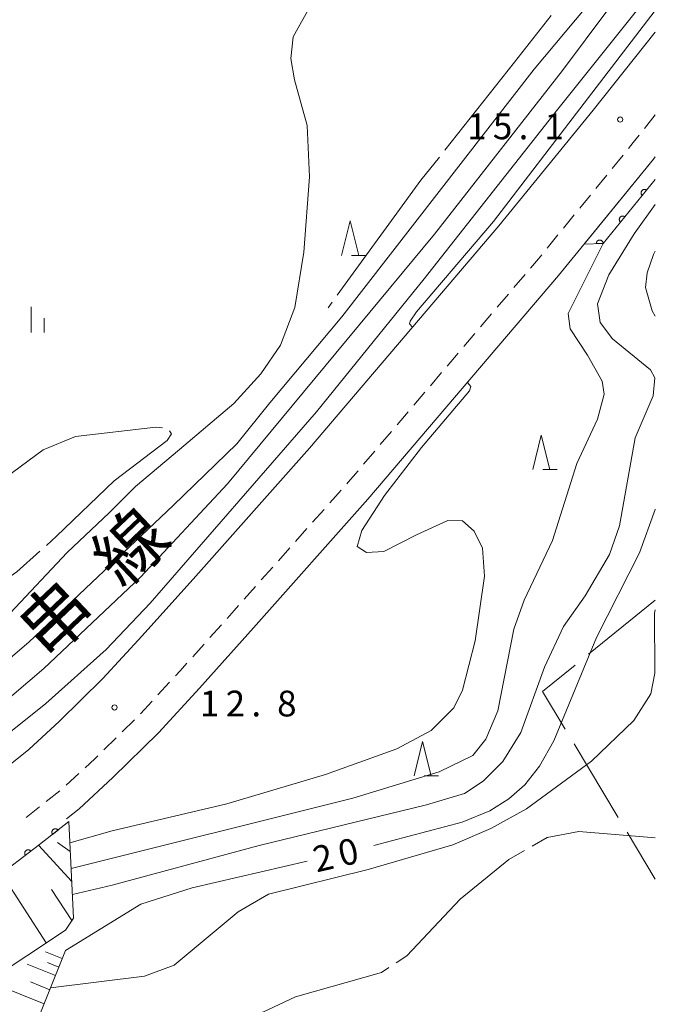
# Model space of a CAD drawing. Units: millimetres. Extents: x -74000 to -72000, y 39000 to 40500.
# Drawn here: x -72093 to -72000, y 40124 to 40267 of the extents above; entities that cross this region are included whole.
import ezdxf

# ---------------------------------------------------------------- set-up
doc = ezdxf.new("R2010")
doc.units = ezdxf.units.MM
for name, color, linetype, lineweight in [('110600_大字・町・丁目界', 7, 'Continuous', 20), ('210100_道路縁（街区線）', 7, 'Continuous', 15), ('221300_歩道', 7, 'Continuous', 9), ('610111_人工斜面(上)', 7, 'Continuous', 9), ('610199_人工斜面(中)', 7, 'Continuous', 9), ('611000_被覆(直)', 7, 'Continuous', 20), ('611012_被覆(下)', 7, 'Continuous', 9), ('633200_針葉樹林', 7, 'Continuous', 9), ('633400_荒地', 7, 'Continuous', 9), ('710100_等高線（計曲線）', 7, 'Continuous', 20), ('710107_等高線（計曲線）（注記）', 7, 'Continuous', 0), ('710200_等高線（主曲線）', 7, 'Continuous', 9), ('710300_等高線（補助曲線）', 7, 'Continuous', 9), ('731200_図化機測定による標高点', 7, 'Continuous', 20), ('731207_図化機測定による標高点（注記）', 7, 'Continuous', 20), ('812100_道路の路線名', 7, 'Continuous', 0)]:
    doc.layers.add(name, color=color, linetype=linetype, lineweight=lineweight)
doc.styles.add('Style-Kanji', font='txt')
doc.styles.add('Style-WORKING', font='txt')

msp = doc.modelspace()

# ---------------------------------------------------------------- linework, layer by layer
at = {"layer": '110600_大字・町・丁目界'}
for p, q in [((-72000, 40182.36), (-72009.723, 40174.504)), ((-72011.826, 40161.469), (-72005.39, 40150.753)), ((-72004.102, 40148.61), (-72000, 40141.78))]:
    msp.add_line(p, q, dxfattribs=at)
at = {"layer": '110600_大字・町・丁目界', "flags": 128}
msp.add_lwpolyline([(-72011.667, 40172.932), (-72016.41, 40169.1), (-72013.113, 40163.612)], dxfattribs=at)
at = {"layer": '210100_道路縁（街区線）', "flags": 128}
for points in [[(-72000, 40265.04), (-72009.05, 40253.69), (-72022.79, 40236.85), (-72050.38, 40204.49), (-72066.93, 40185.87), (-72074.73, 40177.17), (-72080.46, 40170.96), (-72086.77, 40164.75), (-72091.26, 40160.64), (-72096.93, 40156.14), (-72098.87, 40154.68), (-72100.09, 40156.26), (-72104.57, 40152.81), (-72110.18, 40148.71), (-72116.38, 40144.02), (-72133.39, 40131.58), (-72142.86, 40124.61), (-72153.79, 40116.74), (-72160.6, 40111.62), (-72168.97, 40105.3), (-72179.08, 40097.07), (-72192.1, 40086.1), (-72201.03, 40083.54), (-72219.06, 40070.65)], [(-72085.77, 40150.57), (-72083.93, 40152.03), (-72078.99, 40156.55), (-72072.34, 40163.09), (-72066.37, 40169.57), (-72058.5, 40178.34), (-72041.85, 40197.07), (-72014.12, 40229.62), (-72000.26, 40246.59), (-72000, 40246.92)]]:
    msp.add_lwpolyline(points, dxfattribs=at)
at = {"layer": '221300_歩道'}
for p, q in [((-72000, 40253.01), (-72001.558, 40251.055)), ((-72004.695, 40247.161), (-72006.276, 40245.225)), ((-72007.066, 40244.256), (-72008.647, 40242.32)), ((-72009.437, 40241.351), (-72011.018, 40239.415)), ((-72011.809, 40238.446), (-72013.39, 40236.509)), ((-72014.18, 40235.541), (-72015.761, 40233.604)), ((-72018.972, 40229.772), (-72020.593, 40227.869)), ((-72021.404, 40226.918), (-72023.026, 40225.015)), ((-72023.836, 40224.064), (-72025.458, 40222.161)), ((-72026.269, 40221.21), (-72027.891, 40219.307)), ((-72028.701, 40218.355), (-72030.323, 40216.453)), ((-72031.134, 40215.501), (-72032.755, 40213.599)), ((-72033.566, 40212.647), (-72035.188, 40210.745)), ((-72035.999, 40209.793), (-72037.62, 40207.89)), ((-72038.431, 40206.939), (-72040.053, 40205.036)), ((-72040.863, 40204.085), (-72042.485, 40202.182)), ((-72045.753, 40198.398), (-72047.414, 40196.53)), ((-72048.245, 40195.596), (-72049.906, 40193.728)), ((-72050.737, 40192.794), (-72052.398, 40190.926)), ((-72053.229, 40189.991), (-72054.89, 40188.123)), ((-72055.721, 40187.189), (-72057.382, 40185.321)), ((-72058.213, 40184.387), (-72059.874, 40182.519)), ((-72063.204, 40178.789), (-72064.873, 40176.927)), ((-72065.707, 40175.996), (-72067.375, 40174.134)), ((-72070.737, 40170.434), (-72072.433, 40168.597)), ((-72073.281, 40167.678), (-72074.976, 40165.841)), ((-72075.863, 40164.96), (-72077.646, 40163.208)), ((-72078.537, 40162.331), (-72080.32, 40160.579)), ((-72083.965, 40157.157), (-72085.81, 40155.47)), ((-72086.752, 40154.65), (-72088.71, 40153.095)), ((-72089.688, 40152.317), (-72091.646, 40150.762))]:
    msp.add_line(p, q, dxfattribs=at)
at = {"layer": '221300_歩道', "flags": 128}
for points in [[(-72002.336, 40250.077), (-72003.21, 40248.98), (-72003.904, 40248.13)], [(-72016.552, 40232.636), (-72017.03, 40232.05), (-72018.161, 40230.723)], [(-72043.296, 40201.231), (-72044.72, 40199.56), (-72044.922, 40199.332)], [(-72060.705, 40181.585), (-72061.34, 40180.87), (-72062.37, 40179.72)], [(-72068.209, 40173.204), (-72069.18, 40172.12), (-72069.889, 40171.352)], [(-72081.211, 40159.702), (-72081.61, 40159.31), (-72083.042, 40158)]]:
    msp.add_lwpolyline(points, dxfattribs=at)
at = {"layer": '610111_人工斜面(上)', "flags": 128}
for points in [[(-72085.42, 40150.15), (-72084.72, 40136.11), (-72085.89, 40134.37), (-72119.47, 40112.15), (-72132.57, 40102.58), (-72140.74, 40094.75), (-72147.65, 40087.67), (-72153.93, 40080.28), (-72161.04, 40069.27), (-72168.83, 40058.59), (-72170.19, 40057.26), (-72174.84, 40052.78), (-72176.16, 40050), (-72175.94, 40047.57), (-72172.04, 40040.82), (-72171.29, 40039.4), (-72171.3, 40037.68), (-72173.41, 40028.44)], [(-72085.91, 40131.41), (-72091.14, 40118.33), (-72093.08, 40116.21), (-72095.43, 40114.68), (-72110.2, 40105.14), (-72123.4, 40097.03), (-72132.3, 40090.64), (-72142.24, 40080.62), (-72147.91, 40073.37), (-72152.51, 40065.57), (-72156.79, 40056.79), (-72163.29, 40054.21), (-72170.08, 40053.63)]]:
    msp.add_lwpolyline(points, dxfattribs=at)
at = {"layer": '610199_人工斜面(中)', "flags": 128}
for points in [[(-72085.2, 40145.79), (-72087.08, 40147.11)], [(-72084.98, 40141.45), (-72089.82, 40146.7)], [(-72088.72, 40132.5), (-72095.21, 40142.62)], [(-72084.96, 40135.75), (-72087.93, 40140.25)], [(-72086.39, 40130.21), (-72088.84, 40131.19)], [(-72087.37, 40127.76), (-72091.51, 40129.42)], [(-72086.88, 40128.99), (-72088.53, 40129.65)], [(-72088.2, 40125.69), (-72090.99, 40126.81)], [(-72089.03, 40123.62), (-72096.04, 40126.43)]]:
    msp.add_lwpolyline(points, dxfattribs=at)
at = {"layer": '611000_被覆(直)', "flags": 128}
for points in [[(-72000, 40243.6), (-72007.59, 40234.31), (-72010.36, 40234.22)], [(-72001.265, 40242.051), (-72001.301, 40242.077), (-72001.338, 40242.1), (-72001.376, 40242.12), (-72001.417, 40242.136), (-72001.459, 40242.148), (-72001.501, 40242.157), (-72001.545, 40242.163), (-72001.588, 40242.164), (-72001.632, 40242.162), (-72001.675, 40242.155), (-72001.718, 40242.146), (-72001.759, 40242.132), (-72001.799, 40242.114), (-72001.838, 40242.094), (-72001.874, 40242.069), (-72001.908, 40242.043), (-72001.94, 40242.013), (-72001.969, 40241.98), (-72001.995, 40241.945), (-72002.018, 40241.908), (-72002.037, 40241.87), (-72002.054, 40241.829), (-72002.066, 40241.787), (-72002.075, 40241.744), (-72002.081, 40241.701), (-72002.081, 40241.658), (-72002.08, 40241.614), (-72002.073, 40241.57), (-72002.063, 40241.528), (-72002.049, 40241.487), (-72002.032, 40241.447), (-72002.012, 40241.408), (-72001.987, 40241.372), (-72001.96, 40241.338), (-72001.931, 40241.306), (-72001.898, 40241.277)], [(-72001.898, 40241.277), (-72001.265, 40242.051)], [(-72004.429, 40238.179), (-72004.464, 40238.205), (-72004.501, 40238.228), (-72004.54, 40238.248), (-72004.58, 40238.264), (-72004.622, 40238.276), (-72004.665, 40238.285), (-72004.708, 40238.291), (-72004.751, 40238.292), (-72004.795, 40238.29), (-72004.839, 40238.283), (-72004.881, 40238.274), (-72004.922, 40238.26), (-72004.963, 40238.242), (-72005.001, 40238.222), (-72005.038, 40238.197), (-72005.071, 40238.171), (-72005.103, 40238.141), (-72005.132, 40238.108), (-72005.159, 40238.073), (-72005.181, 40238.036), (-72005.201, 40237.998), (-72005.217, 40237.957), (-72005.229, 40237.915), (-72005.239, 40237.872), (-72005.244, 40237.829), (-72005.245, 40237.786), (-72005.243, 40237.742), (-72005.236, 40237.698), (-72005.227, 40237.656), (-72005.213, 40237.615), (-72005.195, 40237.575), (-72005.175, 40237.536), (-72005.151, 40237.5), (-72005.124, 40237.466), (-72005.094, 40237.434), (-72005.062, 40237.405)], [(-72005.062, 40237.405), (-72004.429, 40238.179)], [(-72007.594, 40234.31), (-72007.597, 40234.354), (-72007.604, 40234.397), (-72007.615, 40234.438), (-72007.629, 40234.48), (-72007.647, 40234.519), (-72007.669, 40234.558), (-72007.693, 40234.594), (-72007.721, 40234.627), (-72007.751, 40234.659), (-72007.785, 40234.687), (-72007.82, 40234.713), (-72007.858, 40234.735), (-72007.897, 40234.753), (-72007.938, 40234.769), (-72007.98, 40234.781), (-72008.022, 40234.788), (-72008.066, 40234.793), (-72008.11, 40234.793), (-72008.154, 40234.79), (-72008.196, 40234.783), (-72008.238, 40234.772), (-72008.28, 40234.758), (-72008.319, 40234.74), (-72008.357, 40234.718), (-72008.394, 40234.694), (-72008.427, 40234.666), (-72008.459, 40234.636), (-72008.487, 40234.602), (-72008.512, 40234.567), (-72008.534, 40234.529), (-72008.553, 40234.49), (-72008.569, 40234.449), (-72008.58, 40234.407), (-72008.588, 40234.365), (-72008.593, 40234.321), (-72008.593, 40234.277)], [(-72008.593, 40234.277), (-72007.594, 40234.31)], [(-72085.42, 40150.15), (-72089.69, 40146.8), (-72096.56, 40141.59), (-72102.48, 40137.33), (-72108.99, 40132.49), (-72126.88, 40119.62), (-72136.84, 40112.4), (-72138.43, 40111.27), (-72143.15, 40107.23), (-72148.7, 40101.98)], [(-72086.994, 40148.915), (-72087.022, 40148.949), (-72087.054, 40148.979), (-72087.087, 40149.006), (-72087.123, 40149.032), (-72087.161, 40149.052), (-72087.201, 40149.071), (-72087.241, 40149.086), (-72087.284, 40149.096), (-72087.327, 40149.104), (-72087.371, 40149.106), (-72087.414, 40149.107), (-72087.457, 40149.102), (-72087.501, 40149.094), (-72087.542, 40149.082), (-72087.584, 40149.067), (-72087.622, 40149.048), (-72087.66, 40149.026), (-72087.696, 40149), (-72087.729, 40148.972), (-72087.759, 40148.94), (-72087.787, 40148.907), (-72087.812, 40148.871), (-72087.833, 40148.833), (-72087.851, 40148.793), (-72087.866, 40148.752), (-72087.876, 40148.71), (-72087.884, 40148.667), (-72087.886, 40148.623), (-72087.887, 40148.58), (-72087.882, 40148.536), (-72087.874, 40148.493), (-72087.862, 40148.451), (-72087.847, 40148.41), (-72087.828, 40148.372), (-72087.806, 40148.334), (-72087.78, 40148.298)], [(-72087.78, 40148.298), (-72086.994, 40148.915)], [(-72090.943, 40145.85), (-72090.971, 40145.884), (-72091.002, 40145.914), (-72091.035, 40145.942), (-72091.07, 40145.968), (-72091.108, 40145.989), (-72091.148, 40146.008), (-72091.188, 40146.024), (-72091.23, 40146.035), (-72091.273, 40146.044), (-72091.317, 40146.047), (-72091.361, 40146.048), (-72091.404, 40146.044), (-72091.447, 40146.036), (-72091.489, 40146.025), (-72091.531, 40146.01), (-72091.569, 40145.992), (-72091.607, 40145.971), (-72091.644, 40145.946), (-72091.677, 40145.918), (-72091.708, 40145.887), (-72091.736, 40145.854), (-72091.762, 40145.819), (-72091.783, 40145.781), (-72091.802, 40145.741), (-72091.818, 40145.701), (-72091.829, 40145.659), (-72091.837, 40145.616), (-72091.841, 40145.572), (-72091.842, 40145.528), (-72091.838, 40145.485), (-72091.83, 40145.442), (-72091.819, 40145.4), (-72091.804, 40145.358), (-72091.786, 40145.32), (-72091.765, 40145.282), (-72091.74, 40145.245)], [(-72091.74, 40145.245), (-72090.943, 40145.85)]]:
    msp.add_lwpolyline(points, dxfattribs=at)
at = {"layer": '611012_被覆(下)', "flags": 128}
msp.add_lwpolyline([(-72010.36, 40234.22), (-72000.26, 40246.59), (-72000, 40246.92)], dxfattribs=at)
at = {"layer": '633200_針葉樹林'}
for p, q in [((-72044.232, 40232.57), (-72042.148, 40232.57)), ((-72016.402, 40201.42), (-72014.318, 40201.42)), ((-72033.682, 40156.82), (-72031.598, 40156.82))]:
    msp.add_line(p, q, dxfattribs=at)
at = {"layer": '633200_針葉樹林', "flags": 128}
for points in [[(-72045.69, 40232.57), (-72044.44, 40237.57), (-72043.19, 40232.57)], [(-72017.86, 40201.42), (-72016.61, 40206.42), (-72015.36, 40201.42)], [(-72035.14, 40156.82), (-72033.89, 40161.82), (-72032.64, 40156.82)]]:
    msp.add_lwpolyline(points, dxfattribs=at)
at = {"layer": '633400_荒地'}
for p, q in [((-72090.9, 40221.325), (-72090.9, 40225.075)), ((-72089.024, 40221.325), (-72089.024, 40223.425))]:
    msp.add_line(p, q, dxfattribs=at)
at = {"layer": '710100_等高線（計曲線）', "flags": 128}
for points in [[(-72175.43, 40100.04), (-72176.29, 40101.05), (-72175.44, 40102.58), (-72171.52, 40106.07), (-72161.55, 40114.33), (-72124.19, 40143.33), (-72106.1, 40157.91), (-72089.04, 40172.45), (-72074.96, 40185.74), (-72062.29, 40199.32), (-72032.18, 40235.63), (-72013.52, 40259.46), (-72000, 40277.58)], [(-72000, 40233.18), (-72000.27, 40232.69), (-72001.17, 40230.04), (-72001.42, 40227.9), (-72000.46, 40224.49), (-72000, 40223.73)], [(-72000, 40195.64), (-72000.02, 40195.56), (-72002.29, 40189.28), (-72008.58, 40176.96), (-72014.8, 40161.93), (-72016.86, 40158.22), (-72019, 40155.5), (-72021.34, 40153.45), (-72024.12, 40151.73), (-72028.14, 40150.09), (-72041, 40146.69)], [(-72050.7, 40144.38), (-72067.45, 40140.52), (-72074.93, 40138.13), (-72085.91, 40131.41)]]:
    msp.add_lwpolyline(points, dxfattribs=at)
at = {"layer": '710200_等高線（主曲線）', "flags": 128}
for points in [[(-72213.44, 40078.47), (-72211.95, 40078.6), (-72210.47, 40078.99), (-72205.01, 40082.12), (-72199.72, 40085.6), (-72190.27, 40093.05), (-72176.77, 40105.04), (-72167.01, 40113.15), (-72157.25, 40121.26), (-72148.64, 40128.74), (-72140.53, 40135.2), (-72129, 40144.45), (-72120, 40152.18), (-72106.44, 40163.33), (-72091.24, 40176.25), (-72070.2, 40196.15), (-72060.95, 40205.14), (-72056.14, 40211.09), (-72045.66, 40223.6), (-72017.63, 40259.68), (-72000.85, 40279.76), (-72000, 40280.96)], [(-72126.3, 40136.76), (-72126.86, 40137.67), (-72126.22, 40138.86), (-72124.78, 40139.99), (-72105.12, 40154.29), (-72088.79, 40167.33), (-72079.98, 40175.2), (-72073.57, 40181.95), (-72049.33, 40209.81), (-72033.65, 40229.13), (-72014.21, 40253.86), (-72000, 40271.6)], [(-72178.1, 40108.29), (-72144.28, 40136.56), (-72125.1, 40153.44), (-72114.54, 40162.29), (-72102.08, 40173.26), (-72093.95, 40180.49), (-72085.64, 40189.31), (-72079.56, 40195.11), (-72075.71, 40198.95), (-72069.3, 40204.31), (-72061.41, 40210.99), (-72057.44, 40215.32), (-72054.6, 40219.48), (-72052.52, 40224.96), (-72051.2, 40233.03), (-72050.38, 40244.02), (-72050.73, 40251.49), (-72052.55, 40258.13), (-72053.09, 40261.21), (-72052.75, 40264.39), (-72050.14, 40269.1)], [(-72035.35, 40222.12), (-72035.79, 40222.58), (-72035.71, 40222.99), (-72034.77, 40224.35), (-72023.57, 40237.5), (-72000, 40268.23)], [(-72000, 40239.95), (-72003.06, 40235.71), (-72006.78, 40229.72), (-72008.43, 40225.53), (-72008.02, 40222.81), (-72006.22, 40220.42), (-72000.72, 40215.91), (-72000.07, 40214.74), (-72000.29, 40212.11), (-72002.94, 40206), (-72005.23, 40193.18), (-72006.66, 40189.03), (-72010.24, 40182.99), (-72013.39, 40178.57), (-72016.15, 40172.63), (-72019.59, 40163.13), (-72022.21, 40158.9), (-72025.08, 40156.02), (-72027.77, 40154.26), (-72033.35, 40152.59), (-72057.71, 40146.66), (-72079.13, 40140.9), (-72084.89, 40139.52)], [(-72085.08, 40143.35), (-72044.05, 40153.56), (-72031.46, 40157.41), (-72026.56, 40159.76), (-72024.7, 40162.14), (-72022.95, 40166.27), (-72020.62, 40178.16), (-72019.09, 40182.39), (-72014.98, 40191.07), (-72011.43, 40202.26), (-72008.42, 40208.75), (-72007.45, 40212.36), (-72007.72, 40214.26), (-72009.9, 40218.06), (-72012.41, 40221.87), (-72012.71, 40224.09), (-72007.59, 40234.31)], [(-72085.26, 40147.07), (-72079.09, 40148.81), (-72062.43, 40152.74), (-72048.02, 40157.03), (-72037.65, 40160.74), (-72032.65, 40163.42), (-72029.35, 40166.71), (-72028.07, 40169.27), (-72026.26, 40176.44), (-72024.86, 40185.86), (-72025.17, 40189.94), (-72026.38, 40192.43), (-72028.07, 40193.94), (-72030.21, 40193.99), (-72034.78, 40191.89), (-72039.52, 40189.46), (-72042.07, 40189.33), (-72043.41, 40190.17), (-72042.76, 40192.52), (-72039.45, 40197.64), (-72034.06, 40204.6), (-72027.04, 40212.83), (-72026.87, 40213.48), (-72027.35, 40214.08)], [(-72000, 40180.96), (-72000.13, 40180.49), (-72000.05, 40171.77), (-72000.65, 40168.76), (-72003.14, 40164.89), (-72009.29, 40158.93), (-72018.75, 40152.02), (-72023.98, 40149.15), (-72029.51, 40146.79), (-72041.8, 40143.17), (-72056.36, 40139.61), (-72060.75, 40137.03), (-72070.07, 40129.24), (-72074.41, 40127.67), (-72088.1, 40125.94)]]:
    msp.add_lwpolyline(points, dxfattribs=at)
at = {"layer": '710300_等高線（補助曲線）'}
msp.add_line((-72047.051, 40225.766), (-72047.66, 40224.93), dxfattribs=at)
at = {"layer": '710300_等高線（補助曲線）', "flags": 128}
for points in [[(-72015.173, 40267.467), (-72020.49, 40260.7), (-72030.68, 40247.858)], [(-72031.457, 40246.878), (-72034.13, 40243.51), (-72046.315, 40226.777)], [(-72071.797, 40207.453), (-72072.75, 40207.56), (-72084.45, 40206.18), (-72089.18, 40204.26), (-72094.74, 40200.16), (-72094.928, 40199.999)], [(-72088.693, 40190.354), (-72087.2, 40191.69), (-72078.83, 40199.75), (-72071.12, 40205.64), (-72070.45, 40206.59), (-72070.736, 40207.014)], [(-72107.97, 40172.78), (-72101.06, 40180.87), (-72092.97, 40186.53), (-72089.625, 40189.521)], [(-72017.95, 40146.589), (-72015.73, 40147.86), (-72011.12, 40148.69), (-72000.58, 40147.82), (-72000, 40147.8)], [(-72037.744, 40129.583), (-72036.17, 40130.6), (-72028.41, 40138.86), (-72021.32, 40144.66), (-72019.035, 40145.968)], [(-72061.137, 40118.767), (-72060.04, 40120.14), (-72057.16, 40122.44), (-72052.39, 40124.65), (-72039.9, 40128.19), (-72038.793, 40128.905)]]:
    msp.add_lwpolyline(points, dxfattribs=at)
at = {"layer": '731200_図化機測定による標高点'}
for centre in [(-72005.11, 40252.34), (-72078.76, 40166.77)]:
    msp.add_circle(centre, 0.375, dxfattribs=at)

# ---------------------------------------------------------------- texts
at = {"layer": '710107_等高線（計曲線）（注記）', "style": 'Style-WORKING'}
for s, p in [('2', (-72049.34, 40142.74)), ('0', (-72045.686, 40143.584))]:
    msp.add_text(s, height=3.75, rotation=13, dxfattribs=at).set_placement(p)
at = {"layer": '731207_図化機測定による標高点（注記）', "style": 'Style-WORKING'}
for s, p in [('1', (-72027.41, 40249.47)), ('5', (-72023.66, 40249.47)), ('1', (-72016.16, 40249.47)), ('.', (-72019.91, 40249.47)), ('1', (-72066.331, 40165.463)), ('2', (-72062.581, 40165.463)), ('8', (-72055.081, 40165.463)), ('.', (-72058.831, 40165.463))]:
    msp.add_text(s, height=3.75, dxfattribs=at).set_placement(p)
at = {"layer": '812100_道路の路線名', "style": 'Style-Kanji'}
for s, p in [('線', (-72077.609, 40183.923)), ('串', (-72088.502, 40173.611))]:
    msp.add_text(s, height=7.5, rotation=43.430194, dxfattribs=at).set_placement(p)

doc.saveas('drawing.dxf')
